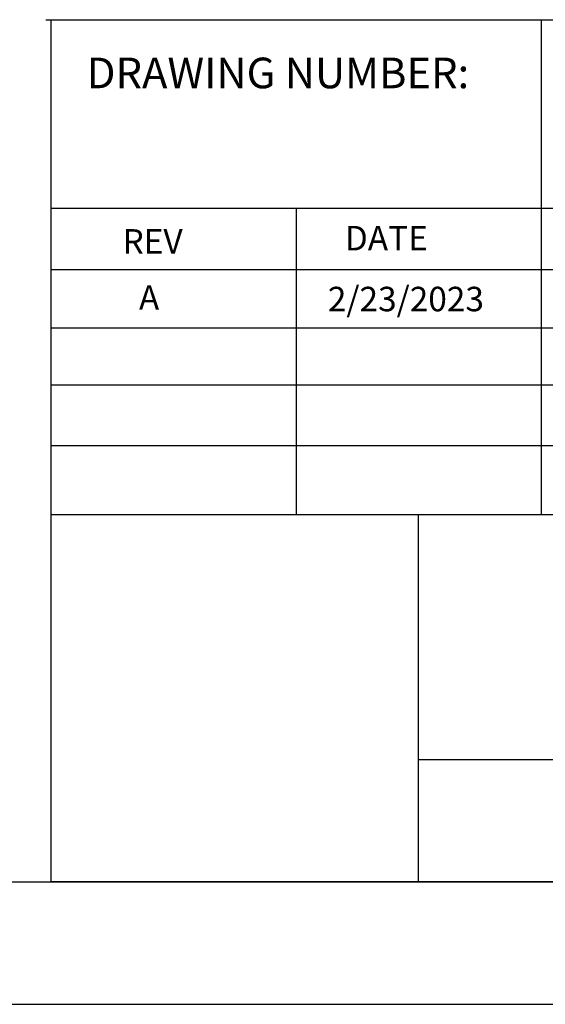
# Model space of a CAD drawing. Units: millimetres. Extents: x -3881 to 218, y 63 to 3518.
# Drawn here: x -873 to -680, y 845 to 1207 of the extents above; entities that cross this region are included whole.
import ezdxf

# ---------------------------------------------------------------- set-up
doc = ezdxf.new("R2010")
doc.units = ezdxf.units.MM
doc.styles.get("Standard").update_dxf_attribs({"font": 'arial.ttf', "height": 20})

msp = doc.modelspace()

# ---------------------------------------------------------------- linework, layer by layer
for p, q in [((-863.77, 1206.62), (-143.77, 1206.62)), ((-861.92, 889.84), (-861.92, 1206.62)), ((-681.92, 1206.62), (-681.92, 1114.84)), ((-861.92, 1137.34), (-141.92, 1137.34)), ((-771.92, 1137.34), (-771.92, 1114.84)), ((-861.92, 1114.84), (-141.92, 1114.84)), ((-771.92, 1114.84), (-771.92, 1024.84)), ((-681.92, 1114.84), (-681.92, 1024.84)), ((-861.92, 1093.4), (-276.92, 1093.4)), ((-861.92, 1072.5), (-276.92, 1072.5)), ((-861.92, 1050.15), (-276.92, 1050.15)), ((-861.92, 1024.84), (-141.92, 1024.84)), ((-726.92, 889.84), (-726.92, 1024.84)), ((-726.92, 889.84), (-726.92, 1024.84)), ((-726.92, 934.84), (-141.92, 934.84)), ((-3791.42, 889.84), (-141.92, 889.84)), ((-141.92, 889.84), (-861.92, 889.84)), ((-3881.42, 844.84), (-96.92, 844.84))]:
    msp.add_line(p, q)

# ---------------------------------------------------------------- texts
at = {"attachment_point": 1}
for s, insert, char_height, width in [('{DRAWING NUMBER:}', (-848.8, 1192.67), 11.25, 169.1426), ('{        REV}', (-857.68, 1129.66), 9, 79.7649), ('{       DATE}', (-773.27, 1130.85), 9, 75.5233), ('{        A}', (-851.63, 1109.03), 9, 79.7649), ('{       2/23/2023}', (-760.24, 1123.48), 9, 75.5233)]:
    msp.add_mtext(s, dxfattribs=dict(at, insert=insert, char_height=char_height, width=width))

doc.saveas('drawing.dxf')
